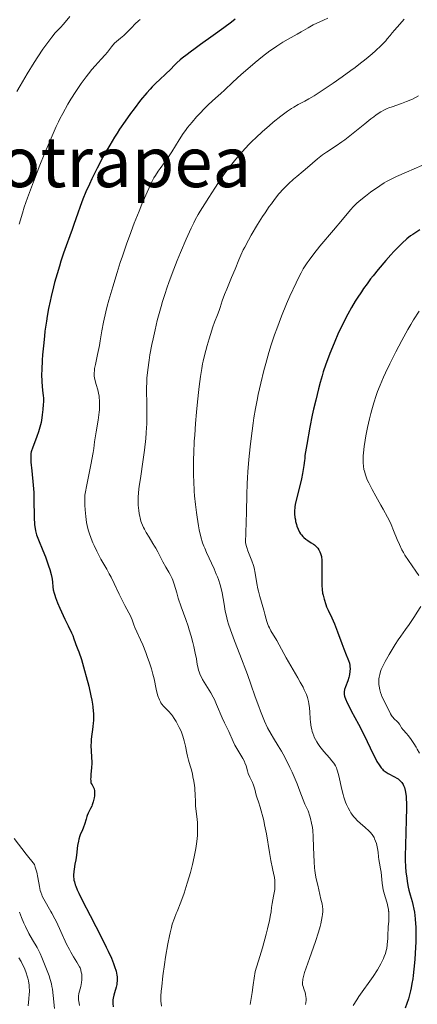
# Model space of a CAD drawing. Units: metres. Extents: x 661538 to 664994, y 4751152 to 4753546.
# Drawn here: x 663247 to 663337, y 4752002 to 4752227 of the extents above; entities that cross this region are included whole.
import ezdxf
from ezdxf.enums import TextEntityAlignment as Align

# ---------------------------------------------------------------- set-up
doc = ezdxf.new("R2010")
doc.units = ezdxf.units.M
doc.header["$MEASUREMENT"] = 0
for name, color, linetype, lineweight in [('Curva de nivel directora', 30, 'Continuous', 30), ('Curva de nivel intermedia', 30, 'Continuous', 0), ('Texto de Área (paraje) menor', 7, 'Continuous', 0)]:
    doc.layers.add(name, color=color, linetype=linetype, lineweight=lineweight)
doc.styles.add('Style-Arial', font='arial.ttf')

msp = doc.modelspace()

# ---------------------------------------------------------------- linework, layer by layer
at = {"layer": 'Curva de nivel directora', "color": 30, "linetype": 'Continuous', "lineweight": 30, "flags": 128}
for points, elevation in [([(663295.92, 4752226.8), (663295.06, 4752226.12), (663293.36, 4752224.82), (663290.93, 4752223.04), (663288.05, 4752221), (663286.82, 4752220.12), (663285.63, 4752219.26), (663284.96, 4752218.75), (663283.84, 4752217.87), (663283.39, 4752217.48), (663282.64, 4752216.82), (663282.05, 4752216.26), (663281.14, 4752215.32), (663280.1, 4752214.31), (663278.65, 4752212.96), (663277.93, 4752212.28), (663277, 4752211.35), (663276.51, 4752210.84), (663275.74, 4752209.96), (663274.36, 4752208.29), (663272.88, 4752206.34), (663272.06, 4752205.24), (663270.81, 4752203.49), (663269.57, 4752201.67), (663268.97, 4752200.76), (663268.39, 4752199.85), (663267.31, 4752198.07), (663266.29, 4752196.3), (663265.65, 4752195.13), (663264.42, 4752192.77), (663263.24, 4752190.37), (663262.68, 4752189.18), (663261.89, 4752187.41), (663261.17, 4752185.7), (663260.84, 4752184.88), (663260.54, 4752184.08), (663260, 4752182.57), (663259.12, 4752179.92), (663258.75, 4752178.82), (663258.22, 4752177.38), (663257.37, 4752175.1), (663256.79, 4752173.45), (663256.16, 4752171.56), (663255.82, 4752170.47)], 1075), ([(663338.03, 4752178.75), (663337.36, 4752178.29), (663336.46, 4752177.7), (663335.96, 4752177.34), (663335.09, 4752176.67), (663334.04, 4752175.72), (663333.41, 4752175.11), (663332.13, 4752173.79), (663331.42, 4752173.02), (663330.31, 4752171.77), (663328.57, 4752169.72), (663327.41, 4752168.27), (663326.84, 4752167.54), (663326.01, 4752166.45), (663325.23, 4752165.35), (663324.72, 4752164.63), (663323.77, 4752163.18), (663323.31, 4752162.46), (663322.44, 4752161), (663321.61, 4752159.52), (663321.09, 4752158.52), (663320.08, 4752156.48), (663319.53, 4752155.3), (663318.49, 4752152.91), (663317.54, 4752150.55), (663316.97, 4752149.05), (663316.63, 4752148.1), (663316.03, 4752146.35), (663315.75, 4752145.46), (663315.3, 4752143.89), (663314.94, 4752142.49), (663314.32, 4752139.86), (663313.82, 4752137.82), (663313.51, 4752136.46), (663312.95, 4752133.71), (663312.25, 4752129.8), (663311.83, 4752127.29), (663311.79, 4752126.6), (663311.75, 4752126.1), (663311.6, 4752124.98), (663311.3, 4752123.18), (663311.06, 4752121.96), (663310.56, 4752119.73), (663309.72, 4752116.43), (663309.57, 4752115.62), (663309.52, 4752115.22), (663309.49, 4752114.8), (663309.5, 4752113.96), (663309.57, 4752113.11), (663309.66, 4752112.55), (663309.73, 4752112.19), (663309.91, 4752111.49), (663310.03, 4752111.12), (663310.31, 4752110.42), (663310.63, 4752109.8), (663310.87, 4752109.43), (663311.03, 4752109.2), (663311.39, 4752108.78), (663311.6, 4752108.58), (663312.03, 4752108.21), (663312.47, 4752107.9), (663313.3, 4752107.36), (663313.79, 4752107.02), (663314.01, 4752106.85), (663314.32, 4752106.57), (663314.76, 4752106.1), (663315, 4752105.78), (663315.12, 4752105.6), (663315.28, 4752105.29), (663315.42, 4752104.92), (663315.48, 4752104.71), (663315.59, 4752104.24)], 1100), ([(663255.82, 4752170.47), (663255.28, 4752168.68), (663254.73, 4752166.73), (663254.46, 4752165.7), (663253.94, 4752163.56), (663253.7, 4752162.45), (663253.35, 4752160.76), (663253.05, 4752159.04), (663252.86, 4752157.88), (663252.54, 4752155.59), (663252.4, 4752154.46), (663252.16, 4752152.28), (663251.99, 4752150.23), (663251.9, 4752148.98), (663251.79, 4752146.78), (663251.77, 4752145.77), (663251.79, 4752144.16), (663251.87, 4752142.99), (663252.08, 4752141.37), (663252.12, 4752141.01), (663252.16, 4752140.26), (663252.17, 4752139.48), (663252.15, 4752138.93), (663252.07, 4752137.77), (663251.92, 4752136.51), (663251.82, 4752135.84), (663251.63, 4752134.81), (663251.38, 4752133.75), (663251.24, 4752133.21), (663251.07, 4752132.67), (663250.71, 4752131.61), (663249.66, 4752128.9), (663249.47, 4752128.33), (663249.4, 4752128.08), (663249.32, 4752127.7), (663249.27, 4752127.07), (663249.27, 4752126.69), (663249.33, 4752125.75), (663249.53, 4752123.76), (663249.84, 4752120.49), (663249.96, 4752118.82), (663249.99, 4752118.02), (663250.03, 4752116.52), (663250.04, 4752113.91), (663250.06, 4752112.82), (663250.11, 4752111.85), (663250.15, 4752111.42), (663250.26, 4752110.61), (663250.36, 4752110.11), (663250.44, 4752109.78), (663250.63, 4752109.14), (663251.03, 4752108.05), (663252.07, 4752105.58), (663252.64, 4752104.11), (663253.34, 4752102.12), (663253.63, 4752101.22), (663253.95, 4752100.09), (663254.1, 4752099.45), (663254.17, 4752099.07), (663254.26, 4752098.35), (663254.34, 4752097.28), (663254.44, 4752096.63), (663254.63, 4752095.84), (663254.77, 4752095.37), (663254.95, 4752094.85), (663255.4, 4752093.69), (663255.93, 4752092.42), (663256.31, 4752091.57), (663257.06, 4752089.95), (663257.8, 4752088.42), (663258.58, 4752086.84), (663258.86, 4752086.22), (663259.15, 4752085.43), (663259.42, 4752084.57), (663259.55, 4752084.17), (663259.72, 4752083.76), (663260.03, 4752083.02), (663260.23, 4752082.49), (663260.84, 4752080.69), (663261.57, 4752078.25), (663261.97, 4752076.83), (663262.54, 4752074.61), (663263.03, 4752072.45), (663263.23, 4752071.45), (663263.38, 4752070.53), (663263.45, 4752069.96), (663263.55, 4752068.92), (663263.58, 4752068.44), (663263.6, 4752067.56), (663263.58, 4752066.77), (663263.55, 4752066.27), (663263.46, 4752065.35), (663263.1, 4752062.58), (663263.04, 4752061.72), (663263.02, 4752061.3), (663263.02, 4752060.87), (663263.06, 4752060.03), (663263.18, 4752058.32), (663263.2, 4752057.44), (663263.2, 4752057), (663263.15, 4752056.11)], 1075), ([(663315.59, 4752104.24), (663315.63, 4752103.97), (663315.68, 4752103.51), (663315.71, 4752103), (663315.73, 4752101.85), (663315.68, 4752099.34), (663315.69, 4752098.17), (663315.71, 4752097.64), (663315.78, 4752096.69), (663315.89, 4752095.88), (663315.99, 4752095.39), (663316.21, 4752094.51), (663316.58, 4752093.31), (663316.78, 4752092.75), (663317.13, 4752091.96), (663317.99, 4752090.23), (663318.57, 4752088.9), (663319.26, 4752087.07), (663320.24, 4752084.38), (663320.69, 4752083.18), (663321.26, 4752081.8), (663321.65, 4752080.87), (663321.81, 4752080.47), (663321.99, 4752079.89), (663322.09, 4752079.35), (663322.12, 4752079.08), (663322.15, 4752078.65), (663322.12, 4752078), (663322.03, 4752077.31), (663321.95, 4752076.96), (663321.85, 4752076.61), (663321.61, 4752075.89), (663321.1, 4752074.5), (663320.91, 4752073.88), (663320.8, 4752073.37), (663320.78, 4752073.13), (663320.8, 4752072.75), (663320.88, 4752072.33), (663320.94, 4752072.11), (663321.07, 4752071.73), (663321.48, 4752070.82), (663321.75, 4752070.28), (663322.42, 4752069.01), (663324.06, 4752066.01), (663324.91, 4752064.39), (663326.08, 4752061.99), (663327.42, 4752059.13), (663327.99, 4752057.97), (663328.26, 4752057.48), (663328.76, 4752056.67), (663329.22, 4752056.05), (663329.52, 4752055.71), (663329.72, 4752055.52), (663330.13, 4752055.19), (663330.37, 4752055.03), (663330.86, 4752054.73), (663332.29, 4752054), (663332.84, 4752053.68), (663333.09, 4752053.51), (663333.45, 4752053.21), (663333.79, 4752052.86), (663333.95, 4752052.66), (663334.24, 4752052.25), (663334.37, 4752051.99), (663334.56, 4752051.51), (663334.72, 4752050.86), (663334.79, 4752050.47), (663334.91, 4752049.51), (663334.95, 4752048.94), (663334.99, 4752047.95), (663335, 4752046.8), (663334.97, 4752044.12), (663334.8, 4752038.37), (663334.74, 4752035.92), (663334.74, 4752034.93), (663334.78, 4752033.4), (663334.86, 4752032.33), (663334.93, 4752031.79), (663335.07, 4752030.96), (663335.2, 4752030.07), (663335.4, 4752028.81), (663335.54, 4752028.14), (663335.83, 4752027.05), (663336.29, 4752025.54), (663336.49, 4752024.82), (663336.72, 4752023.78), (663336.83, 4752023.09), (663336.99, 4752021.61), (663337.08, 4752020.45), (663337.11, 4752019.77), (663337.14, 4752018.58), (663337.12, 4752016.32), (663337.01, 4752013.73), (663336.92, 4752012.3), (663336.72, 4752010.09), (663336.55, 4752008.61), (663336.44, 4752007.89), (663336.27, 4752006.84), (663336.08, 4752005.83), (663335.93, 4752005.18), (663335.62, 4752003.95)], 1100), ([(663263.15, 4752056.11), (663263, 4752054.47), (663262.96, 4752053.8), (663262.95, 4752053.52), (663262.97, 4752053.05), (663263.03, 4752052.68), (663263.1, 4752052.47), (663263.27, 4752052.11), (663263.59, 4752051.56), (663263.74, 4752051.22), (663263.84, 4752050.8), (663263.86, 4752050.54), (663263.87, 4752050.26), (663263.82, 4752049.62), (663263.75, 4752049.17), (663263.62, 4752048.54), (663263.54, 4752048.23), (663263.32, 4752047.58), (663263.2, 4752047.27), (663262.95, 4752046.72), (663262.42, 4752045.7), (663262.19, 4752045.17), (663262.09, 4752044.89), (663261.9, 4752044.29), (663261.56, 4752043.06), (663261.36, 4752042.48), (663261, 4752041.68), (663260.66, 4752040.93), (663260.49, 4752040.49), (663260.26, 4752039.72), (663260.16, 4752039.28), (663259.99, 4752038.28), (663259.69, 4752036.08), (663259.54, 4752035.03), (663259.37, 4752034.07), (663259.16, 4752032.91), (663259.09, 4752032.37), (663259.04, 4752031.57), (663259.05, 4752031.17), (663259.1, 4752030.68), (663259.14, 4752030.43), (663259.24, 4752030.03), (663259.44, 4752029.36), (663259.57, 4752028.99), (663259.91, 4752028.16), (663260.23, 4752027.44), (663261.08, 4752025.7), (663262.81, 4752022.31), (663265.4, 4752017.33), (663266.52, 4752015.12), (663266.97, 4752014.17), (663267.69, 4752012.6), (663268.19, 4752011.37), (663268.43, 4752010.71), (663268.74, 4752009.62), (663268.94, 4752008.73), (663269, 4752008.33), (663269.03, 4752007.74), (663269.02, 4752007.46), (663268.96, 4752006.87), (663268.9, 4752006.57), (663268.75, 4752005.95), (663268.39, 4752004.73), (663268.23, 4752004.18), (663268.08, 4752003.47), (663268.02, 4752003.06), (663268.01, 4752002.8), (663268.01, 4752002.28), (663268.07, 4752001.48)], 1075), ([(663335.62, 4752003.95), (663335.46, 4752003.36), (663335.11, 4752002.25), (663334.74, 4752001.21)], 1100)]:
    msp.add_lwpolyline(points, dxfattribs=dict(at, elevation=elevation))
at = {"layer": 'Curva de nivel intermedia', "color": 30, "linetype": 'Continuous', "lineweight": 0, "flags": 128}
for points, elevation in [([(663258.18, 4752227.4), (663257.14, 4752226.13), (663256.65, 4752225.54), (663256.13, 4752224.98), (663255.33, 4752224.15), (663254.87, 4752223.64), (663254.08, 4752222.69), (663253.64, 4752222.11), (663253.15, 4752221.46), (663252.08, 4752219.93), (663250.91, 4752218.17), (663250.1, 4752216.91), (663248.46, 4752214.29), (663246.86, 4752211.62), (663246.09, 4752210.29)], 1065), ([(663274.26, 4752226.71), (663273.88, 4752226.4), (663273.14, 4752225.72), (663272.25, 4752224.83), (663271.06, 4752223.63), (663270.5, 4752223.1), (663269.75, 4752222.45), (663268.85, 4752221.7), (663268.42, 4752221.28), (663267.75, 4752220.51), (663266.79, 4752219.29), (663266.26, 4752218.64), (663265.36, 4752217.66), (663264, 4752216.18), (663263.25, 4752215.31), (663262.45, 4752214.33), (663261.91, 4752213.62), (663260.8, 4752212.11), (663259.58, 4752210.32), (663258.46, 4752208.52), (663257.77, 4752207.37), (663256.59, 4752205.26), (663255.93, 4752204.03), (663255.62, 4752203.4), (663255.1, 4752202.32), (663254.14, 4752200.15), (663252.37, 4752195.93), (663251.36, 4752193.45), (663249.88, 4752189.65), (663248.57, 4752186.06), (663247.82, 4752183.87), (663247.37, 4752182.51), (663246.63, 4752180.06)], 1070), ([(663317.05, 4752227.01), (663316.05, 4752226.55), (663314.53, 4752225.86), (663313.75, 4752225.47), (663312.59, 4752224.83), (663310.98, 4752223.89), (663310.08, 4752223.38), (663308, 4752222.25), (663306.78, 4752221.53), (663305.41, 4752220.65), (663304.66, 4752220.13), (663303.87, 4752219.55), (663302.2, 4752218.27), (663300.48, 4752216.88), (663299.36, 4752215.94), (663297.3, 4752214.15), (663295.41, 4752212.44), (663293.47, 4752210.6), (663292.64, 4752209.82), (663291.46, 4752208.76), (663289.87, 4752207.34), (663289.01, 4752206.52), (663287.76, 4752205.23), (663287.1, 4752204.5), (663286.09, 4752203.32), (663285.08, 4752202.05), (663284.58, 4752201.37), (663284.1, 4752200.68), (663283.16, 4752199.26), (663281.47, 4752196.56), (663280.74, 4752195.41), (663280.41, 4752194.92), (663279.81, 4752194.07), (663278.79, 4752192.73), (663278.33, 4752192.1), (663277.72, 4752191.16), (663277.4, 4752190.59), (663276.85, 4752189.54), (663276.2, 4752188.17), (663275.83, 4752187.34), (663274.66, 4752184.6), (663273.99, 4752182.97), (663272.92, 4752180.25), (663271.8, 4752177.26), (663271.22, 4752175.68), (663270.21, 4752172.76), (663269.71, 4752171.27), (663268.98, 4752169.04), (663267.98, 4752165.77), (663267.11, 4752162.71), (663266.74, 4752161.31), (663266.42, 4752160.01), (663265.92, 4752157.68), (663265.54, 4752155.67), (663265.16, 4752153.39), (663264.98, 4752152.37)], 1080), ([(663334.46, 4752226.79), (663333.49, 4752225.64), (663332.28, 4752224.27), (663331.75, 4752223.66), (663331.27, 4752223.07), (663330.64, 4752222.29), (663330.28, 4752221.87), (663329.63, 4752221.18), (663329.24, 4752220.78), (663327.95, 4752219.58), (663327.16, 4752218.89), (663325.78, 4752217.74), (663324.17, 4752216.47), (663323.28, 4752215.8), (663322.33, 4752215.09), (663320.32, 4752213.63), (663318.28, 4752212.2), (663315.74, 4752210.49), (663314.65, 4752209.78), (663313.93, 4752209.33), (663312.74, 4752208.62), (663311.79, 4752208.1), (663310.77, 4752207.56), (663310.29, 4752207.3), (663309.31, 4752206.73), (663308.77, 4752206.4), (663307.89, 4752205.8), (663306.32, 4752204.64), (663304.6, 4752203.28), (663303.66, 4752202.49), (663302.16, 4752201.17), (663300.61, 4752199.73), (663299.84, 4752198.96), (663299.06, 4752198.17), (663297.55, 4752196.52), (663296.1, 4752194.85), (663295.2, 4752193.75), (663294.62, 4752193.03), (663293.57, 4752191.64), (663293.04, 4752190.9), (663292.1, 4752189.52), (663291.28, 4752188.26), (663289.93, 4752186.08), (663289.04, 4752184.69), (663287.96, 4752183.03), (663287.46, 4752182.21), (663286.82, 4752181.04), (663286.48, 4752180.36), (663285.9, 4752179.13)], 1085), ([(663337.76, 4752209.28), (663337.05, 4752208.9), (663336.36, 4752208.56), (663335.05, 4752207.99), (663333.84, 4752207.54), (663331.74, 4752206.83), (663330.95, 4752206.54), (663330.57, 4752206.38), (663330.01, 4752206.12), (663329.13, 4752205.63), (663328.12, 4752204.95), (663327.55, 4752204.53), (663326.91, 4752204.05), (663325.51, 4752202.93), (663322.44, 4752200.45), (663320.94, 4752199.29), (663320.24, 4752198.78), (663318.94, 4752197.88), (663316.74, 4752196.44), (663315.84, 4752195.82), (663315.44, 4752195.53), (663314.7, 4752194.93), (663312.43, 4752192.95), (663311.46, 4752192.14), (663310.01, 4752190.93), (663309.25, 4752190.27), (663308.1, 4752189.22), (663307.54, 4752188.68), (663306.99, 4752188.11), (663305.92, 4752186.92), (663304.88, 4752185.62), (663304.18, 4752184.68), (663303.71, 4752184.03), (663302.75, 4752182.61), (663302.19, 4752181.75), (663301.05, 4752179.95), (663299.6, 4752177.53), (663298.94, 4752176.38), (663298.1, 4752174.82), (663297.75, 4752174.14), (663297.19, 4752172.94), (663296.74, 4752171.88), (663295.9, 4752169.75), (663295.12, 4752167.85), (663294.01, 4752165.19), (663293.53, 4752163.99)], 1090), ([(663338.49, 4752193.38), (663335.04, 4752191.91), (663332.74, 4752190.9), (663331.18, 4752190.17), (663330.42, 4752189.76), (663329.94, 4752189.47), (663328.91, 4752188.78), (663326.81, 4752187.29), (663325.66, 4752186.44), (663324.6, 4752185.59), (663324.12, 4752185.19), (663323.7, 4752184.81)], 1095), ([(663323.7, 4752184.81), (663322.96, 4752184.07), (663322.25, 4752183.28), (663320.44, 4752181.1), (663318.38, 4752178.66), (663315.27, 4752174.98), (663313.89, 4752173.29), (663312.79, 4752171.85), (663312.32, 4752171.19), (663311.75, 4752170.31), (663311.48, 4752169.86), (663310.95, 4752168.91), (663310.59, 4752168.22), (663309.81, 4752166.62), (663308.42, 4752163.57), (663307.66, 4752161.82), (663306.51, 4752159.04), (663305.4, 4752156.18), (663304.9, 4752154.76), (663304.42, 4752153.38), (663304.13, 4752152.48), (663303.6, 4752150.73), (663302.89, 4752148.24), (663302.49, 4752146.67), (663301.79, 4752143.77), (663301.2, 4752141.17), (663300.93, 4752139.91), (663300.55, 4752137.96), (663300.19, 4752135.83), (663300.02, 4752134.66), (663299.55, 4752131.14), (663299.33, 4752129.25), (663299.03, 4752126.35), (663298.81, 4752123.52), (663298.72, 4752122.17), (663298.66, 4752120.88), (663298.59, 4752118.32), (663298.51, 4752114.4), (663298.44, 4752111.98), (663298.25, 4752107.45), (663298.44, 4752106.75), (663298.57, 4752106.31), (663298.85, 4752105.48), (663299.71, 4752103.24), (663300.08, 4752102.16), (663300.23, 4752101.6), (663300.48, 4752100.45), (663300.88, 4752098.08), (663301.1, 4752096.88), (663301.23, 4752096.29), (663301.53, 4752095.13), (663302.45, 4752091.96), (663302.7, 4752091.05), (663303, 4752089.94), (663303.16, 4752089.42), (663303.41, 4752088.68), (663303.56, 4752088.31), (663303.73, 4752087.95), (663304.1, 4752087.24), (663305.41, 4752085.04), (663307.54, 4752081.11), (663310.25, 4752076.54), (663310.79, 4752075.58), (663311.42, 4752074.39), (663311.69, 4752073.84), (663312.19, 4752072.73), (663312.43, 4752072.09), (663312.53, 4752071.78), (663312.68, 4752071.17), (663312.76, 4752070.72), (663312.88, 4752069.67), (663312.95, 4752068.7), (663313.06, 4752067.22), (663313.13, 4752066.45), (663313.29, 4752065.32), (663313.4, 4752064.78), (663313.52, 4752064.28), (663313.62, 4752063.95), (663313.84, 4752063.33), (663313.96, 4752063.04), (663314.23, 4752062.47), (663314.53, 4752061.93), (663314.76, 4752061.57), (663315.25, 4752060.88), (663315.55, 4752060.49), (663316.19, 4752059.72), (663317.47, 4752058.27), (663318.02, 4752057.63), (663318.42, 4752057.11), (663318.59, 4752056.86), (663318.83, 4752056.45), (663319.04, 4752055.99), (663319.14, 4752055.73), (663319.28, 4752055.29), (663319.58, 4752054.19), (663320.28, 4752051.1), (663320.58, 4752049.94), (663320.75, 4752049.36), (663321.13, 4752048.22), (663321.34, 4752047.67), (663321.69, 4752046.9)], 1095), ([(663285.9, 4752179.13), (663284.78, 4752176.62), (663283.45, 4752173.54), (663282.71, 4752171.74), (663281.56, 4752168.8), (663280.8, 4752166.72), (663280.42, 4752165.65), (663279.88, 4752164.02), (663279.37, 4752162.38), (663279.05, 4752161.28), (663278.44, 4752159.1), (663278.16, 4752158.02), (663277.64, 4752155.91), (663277.19, 4752153.88), (663276.92, 4752152.59), (663276.48, 4752150.21), (663276.28, 4752149), (663275.98, 4752146.83), (663275.8, 4752144.91), (663275.74, 4752143.73), (663275.71, 4752142.96), (663275.71, 4752141.44), (663275.75, 4752139.7), (663275.8, 4752137.2), (663275.8, 4752135.84), (663275.77, 4752134.39), (663275.73, 4752133.62), (663275.65, 4752132.42), (663275.54, 4752131.15), (663275.23, 4752128.48), (663274.87, 4752125.79), (663274.38, 4752122.51), (663274.18, 4752121.13), (663274.06, 4752120.24), (663273.89, 4752118.81), (663273.81, 4752117.71), (663273.79, 4752117.09), (663273.82, 4752115.95), (663273.92, 4752114.72), (663274.01, 4752114.05), (663274.14, 4752113.36), (663274.22, 4752113.01), (663274.42, 4752112.29), (663274.55, 4752111.92), (663274.76, 4752111.37), (663275.02, 4752110.81), (663275.21, 4752110.44), (663275.62, 4752109.7), (663276.29, 4752108.6), (663277.17, 4752107.22), (663277.56, 4752106.58), (663277.82, 4752106.13), (663278.27, 4752105.29), (663279.03, 4752103.73), (663279.43, 4752102.97), (663280.14, 4752101.78), (663280.8, 4752100.67), (663281.11, 4752100.11), (663281.54, 4752099.24), (663281.72, 4752098.8), (663282.03, 4752097.9), (663282.61, 4752095.9), (663282.96, 4752094.74), (663283.64, 4752092.77), (663284.68, 4752089.83), (663285.19, 4752088.3), (663285.43, 4752087.53), (663285.87, 4752086.02), (663286.26, 4752084.58), (663286.48, 4752083.7), (663286.82, 4752082.15), (663287.07, 4752080.86), (663287.28, 4752079.6), (663287.39, 4752079.06), (663287.59, 4752078.29), (663287.72, 4752077.89), (663287.97, 4752077.25), (663288.3, 4752076.55), (663288.5, 4752076.18), (663289.23, 4752074.98), (663290.36, 4752073.14), (663290.92, 4752072.12), (663291.19, 4752071.59), (663291.7, 4752070.49), (663292.99, 4752067.42), (663293.53, 4752066.25), (663294.18, 4752064.93), (663294.49, 4752064.27), (663295.47, 4752062.02), (663295.85, 4752061.22), (663296.06, 4752060.82), (663296.75, 4752059.65), (663297.66, 4752058.15), (663298.02, 4752057.46), (663298.17, 4752057.13), (663298.4, 4752056.49), (663298.75, 4752055.3), (663298.93, 4752054.73), (663299.3, 4752053.86), (663299.85, 4752052.69), (663300.09, 4752052.08)], 1085), ([(663293.53, 4752163.99), (663292.99, 4752162.52), (663292.49, 4752160.99), (663292.26, 4752160.32), (663291.88, 4752159.31), (663291.25, 4752157.66), (663290.87, 4752156.59), (663290.3, 4752154.84), (663290, 4752153.87), (663289.56, 4752152.34), (663288.94, 4752150.07), (663288.63, 4752148.79), (663288.49, 4752148.14), (663288.29, 4752147.11), (663288, 4752145.3), (663287.71, 4752143.03), (663287.55, 4752141.65), (663287.25, 4752138.77), (663287.1, 4752137.16), (663286.88, 4752134.59), (663286.69, 4752131.9), (663286.61, 4752130.53), (663286.48, 4752127.81), (663286.44, 4752126.47), (663286.42, 4752124.5), (663286.43, 4752122.63), (663286.47, 4752121.43), (663286.58, 4752119.16), (663286.66, 4752118.09), (663286.85, 4752116.08), (663287.07, 4752114.26), (663287.23, 4752113.16), (663287.56, 4752111.21), (663287.75, 4752110.27), (663288.12, 4752108.68), (663288.51, 4752107.37), (663288.79, 4752106.59), (663288.98, 4752106.09), (663289.41, 4752105.1), (663291.1, 4752101.43), (663291.63, 4752100.17), (663291.88, 4752099.55), (663292.1, 4752098.94), (663292.48, 4752097.76), (663292.79, 4752096.65), (663292.96, 4752095.95), (663293.22, 4752094.66), (663293.42, 4752093.38), (663293.67, 4752091.76), (663293.85, 4752090.89), (663294.2, 4752089.56), (663294.43, 4752088.8), (663294.87, 4752087.48), (663295.76, 4752085), (663296.96, 4752081.89), (663298.72, 4752077.31), (663299.52, 4752075.13), (663300.52, 4752072.24), (663301.3, 4752069.99), (663301.68, 4752068.94), (663302.29, 4752067.41), (663302.62, 4752066.66), (663303.34, 4752065.17), (663304.11, 4752063.73), (663304.65, 4752062.79), (663305.74, 4752061), (663306.49, 4752059.82), (663306.9, 4752059.14), (663307.59, 4752057.85), (663308.43, 4752056.12), (663308.91, 4752055.04), (663310.05, 4752052.34), (663310.71, 4752050.69), (663311.84, 4752047.76), (663312.3, 4752046.78), (663312.55, 4752046.17), (663312.97, 4752045.02), (663313.13, 4752044.47), (663313.38, 4752043.42), (663313.55, 4752042.41), (663313.62, 4752041.74), (663313.72, 4752040.36), (663313.81, 4752037.87), (663313.92, 4752034.61), (663314.02, 4752033.22), (663314.08, 4752032.61), (663314.24, 4752031.57), (663314.43, 4752030.71), (663314.8, 4752029.27), (663315.5, 4752026.03), (663315.75, 4752025), (663315.85, 4752024.41), (663315.9, 4752023.75), (663315.91, 4752023.38), (663315.9, 4752023.28), (663315.86, 4752022.55), (663315.8, 4752022.08), (663315.66, 4752021.3), (663315.46, 4752020.44), (663315.3, 4752019.82), (663314.91, 4752018.5), (663314.22, 4752016.42)], 1090), ([(663337.88, 4752160.16), (663336.65, 4752158.24), (663336, 4752157.16), (663335.33, 4752156), (663333.95, 4752153.51), (663332.58, 4752150.93), (663331.72, 4752149.23), (663331.18, 4752148.14), (663330.21, 4752146.12), (663329.75, 4752145.11), (663328.98, 4752143.34), (663328.39, 4752141.84), (663328.07, 4752140.94), (663327.54, 4752139.29), (663327.08, 4752137.68), (663326.86, 4752136.87), (663326.55, 4752135.62), (663326.11, 4752133.63), (663325.73, 4752131.72), (663325.56, 4752130.74), (663325.34, 4752129.28), (663325.18, 4752127.88), (663325.13, 4752127.22), (663325.1, 4752126.12), (663325.11, 4752125.59), (663325.18, 4752124.82), (663325.32, 4752124.04), (663325.41, 4752123.65), (663325.66, 4752122.83), (663325.81, 4752122.41), (663326.08, 4752121.74), (663326.41, 4752121.03), (663327.17, 4752119.53), (663328.03, 4752117.97), (663329.18, 4752115.96), (663329.71, 4752115.04)], 1105), ([(663264.98, 4752152.37), (663264.55, 4752150.3), (663264.04, 4752148.02), (663263.87, 4752147.1), (663263.81, 4752146.7), (663263.76, 4752145.98), (663263.78, 4752145.37), (663263.83, 4752144.99), (663263.99, 4752144.28), (663264.23, 4752143.47), (663264.59, 4752142.23), (663264.76, 4752141.51), (663264.87, 4752140.79), (663264.91, 4752140.4), (663264.96, 4752139.79), (663264.99, 4752138.79), (663264.95, 4752137.7), (663264.91, 4752137.13), (663264.84, 4752136.54), (663264.66, 4752135.29), (663264.22, 4752132.65), (663264, 4752131.29), (663263.87, 4752130.35), (663263.66, 4752128.87), (663263.51, 4752127.94), (663263.02, 4752125.12), (663262.19, 4752120.95), (663261.62, 4752118.21), (663261.61, 4752116.67), (663261.63, 4752115.94), (663261.68, 4752114.88), (663261.82, 4752113.38), (663262.03, 4752111.97), (663262.17, 4752111.28), (663262.41, 4752110.28), (663262.6, 4752109.63), (663263.05, 4752108.34), (663263.44, 4752107.37), (663263.72, 4752106.73), (663264.33, 4752105.47), (663265.31, 4752103.63), (663266.61, 4752101.33), (663267.2, 4752100.26), (663267.6, 4752099.5), (663268.31, 4752098.1), (663269.46, 4752095.64), (663269.97, 4752094.56), (663270.75, 4752093.07), (663271.69, 4752091.37), (663272.05, 4752090.66), (663272.2, 4752090.33), (663272.45, 4752089.74), (663272.84, 4752088.63), (663273.07, 4752088.04), (663273.53, 4752087.01), (663274.36, 4752085.22), (663274.84, 4752084.1), (663275.53, 4752082.33), (663275.88, 4752081.38), (663276.38, 4752079.95), (663276.82, 4752078.59), (663277, 4752077.96), (663277.16, 4752077.37), (663277.42, 4752076.32), (663277.89, 4752073.94), (663278.13, 4752072.99), (663278.3, 4752072.43), (663278.64, 4752071.51), (663278.86, 4752071.04), (663278.97, 4752070.84), (663279.17, 4752070.55), (663279.56, 4752070.1), (663280.72, 4752068.93), (663281.39, 4752068.15), (663281.61, 4752067.86), (663282.04, 4752067.24), (663282.44, 4752066.59), (663282.7, 4752066.14), (663283.17, 4752065.24), (663283.58, 4752064.35), (663283.76, 4752063.91), (663284, 4752063.23), (663284.32, 4752062.14), (663284.59, 4752060.96), (663284.9, 4752059.39), (663285.06, 4752058.67), (663285.31, 4752057.74), (663285.67, 4752056.51), (663285.88, 4752055.79), (663286.16, 4752054.63), (663286.3, 4752053.99), (663286.5, 4752052.98), (663286.66, 4752051.96), (663286.72, 4752051.46), (663286.76, 4752050.96), (663286.82, 4752050), (663286.86, 4752048.19), (663286.9, 4752047.32), (663287.03, 4752046.04), (663287.24, 4752044.34), (663287.32, 4752043.48)], 1080), ([(663329.71, 4752115.04), (663330.68, 4752113.23), (663331.2, 4752112.18), (663331.5, 4752111.51), (663332.06, 4752110.19), (663332.9, 4752108.07), (663333.39, 4752106.94), (663333.97, 4752105.76), (663334.3, 4752105.15), (663334.67, 4752104.53), (663335.47, 4752103.29), (663337.12, 4752100.91), (663337.83, 4752099.88)], 1105), ([(663338.26, 4752092.81), (663337.47, 4752091.51), (663336.86, 4752090.56), (663335.62, 4752088.72), (663334.78, 4752087.57), (663333.7, 4752086.07), (663333.1, 4752085.18), (663332.43, 4752084.15), (663331.05, 4752081.87), (663330.16, 4752080.29), (663329.54, 4752079.06), (663329.26, 4752078.41), (663329.12, 4752078.02), (663328.91, 4752077.33), (663328.77, 4752076.67), (663328.73, 4752076.35), (663328.69, 4752075.84), (663328.7, 4752075.32), (663328.72, 4752075.04), (663328.77, 4752074.65), (663328.92, 4752073.84), (663329.09, 4752073.22), (663329.3, 4752072.6), (663329.42, 4752072.29), (663329.83, 4752071.42), (663330.4, 4752070.32), (663330.67, 4752069.8), (663331.36, 4752068.35), (663331.61, 4752067.93), (663331.75, 4752067.73), (663331.9, 4752067.54), (663332.22, 4752067.2), (663332.86, 4752066.6), (663333.12, 4752066.34), (663333.41, 4752065.96), (663333.71, 4752065.44), (663333.9, 4752065.15), (663334.29, 4752064.67), (663334.99, 4752063.88), (663335.38, 4752063.41), (663335.95, 4752062.69), (663336.24, 4752062.27), (663336.71, 4752061.56), (663337.21, 4752060.73), (663337.47, 4752060.27), (663337.95, 4752059.36)], 1105), ([(663300.09, 4752052.08), (663300.39, 4752051.14), (663300.74, 4752049.79), (663300.96, 4752049.06), (663301.22, 4752048.27), (663301.65, 4752047.01), (663301.88, 4752046.23), (663302.26, 4752044.82), (663302.45, 4752043.98), (663302.65, 4752043.04), (663303.04, 4752040.96), (663303.78, 4752036.68), (663304.09, 4752034.9), (663304.45, 4752033.06), (663304.77, 4752031.64), (663304.88, 4752031.07), (663304.97, 4752030.24), (663304.99, 4752029.78), (663304.99, 4752029.05), (663304.94, 4752028.3), (663304.9, 4752027.91), (663304.69, 4752026.74), (663304.36, 4752025.05), (663304.22, 4752024.12), (663304.13, 4752023.28), (663304.12, 4752023.15), (663304.02, 4752022.51), (663303.78, 4752021.19), (663303.34, 4752019.29), (663303.02, 4752018.07), (663302.15, 4752014.95), (663301.58, 4752013.01), (663300.52, 4752009.57), (663300.07, 4752006.49), (663299.8, 4752004.77), (663299.33, 4752002.05)], 1085), ([(663321.69, 4752046.9), (663322.07, 4752046.18), (663322.35, 4752045.75), (663322.54, 4752045.47), (663322.94, 4752044.95), (663323.24, 4752044.59), (663323.86, 4752043.94), (663324.46, 4752043.37), (663325.56, 4752042.42), (663326.4, 4752041.65), (663326.74, 4752041.31), (663327.15, 4752040.83), (663327.32, 4752040.59), (663327.61, 4752040.11), (663327.74, 4752039.85), (663327.97, 4752039.32), (663328.17, 4752038.76), (663328.27, 4752038.38), (663328.43, 4752037.62), (663328.54, 4752036.8), (663328.64, 4752035.7), (663328.7, 4752035.14), (663328.86, 4752034.26), (663329.1, 4752032.96), (663329.21, 4752032.24), (663329.47, 4752029.7), (663329.62, 4752028.73), (663329.73, 4752028.22), (663329.85, 4752027.69), (663330.15, 4752026.61), (663330.57, 4752025.13), (663330.75, 4752024.4), (663330.89, 4752023.69), (663330.94, 4752023.35), (663330.95, 4752023.28), (663331, 4752022.84), (663331.01, 4752022.52), (663331.02, 4752021.88), (663330.96, 4752020.98), (663330.85, 4752019.84), (663330.8, 4752019.3), (663330.76, 4752018.1), (663330.74, 4752017.03), (663330.72, 4752016.48), (663330.64, 4752015.62), (663330.5, 4752014.8), (663330.4, 4752014.36), (663330.2, 4752013.68), (663329.94, 4752012.95), (663329.78, 4752012.56), (663329.4, 4752011.75), (663329.18, 4752011.32), (663328.8, 4752010.65), (663328.37, 4752009.94), (663327.39, 4752008.44), (663324.14, 4752003.83), (663323.66, 4752003.13), (663322.82, 4752001.84)], 1095), ([(663287.32, 4752043.48), (663287.36, 4752042.58), (663287.37, 4752042.13), (663287.35, 4752041.19), (663287.31, 4752040.55), (663287.18, 4752039.21), (663286.95, 4752037.62), (663286.74, 4752036.48), (663286.57, 4752035.68), (663286.18, 4752033.98), (663285.7, 4752032.12), (663285.43, 4752031.15), (663285, 4752029.67), (663284.53, 4752028.19), (663284.28, 4752027.46), (663283.5, 4752025.36), (663282.68, 4752023.28), (663282.5, 4752022.82), (663282.06, 4752021.7), (663281.59, 4752020.33), (663281.37, 4752019.62), (663281.07, 4752018.39), (663280.91, 4752017.66), (663280.58, 4752015.9), (663280.07, 4752012.83), (663279.81, 4752011.12), (663279.45, 4752008.54), (663279.17, 4752006.15), (663279.07, 4752005.11), (663278.99, 4752003.93), (663278.97, 4752003.42), (663278.98, 4752002.75), (663279.01, 4752002.36), (663279.11, 4752001.67)], 1080), ([(663245.54, 4752039.86), (663248.25, 4752036.36), (663250.13, 4752033.98), (663250.33, 4752033.39), (663250.65, 4752032.19), (663250.91, 4752031.01)], 1070), ([(663250.91, 4752031.01), (663251.26, 4752028.98), (663251.45, 4752028.03), (663251.57, 4752027.64), (663251.78, 4752027.06), (663251.92, 4752026.76), (663252.29, 4752026.06), (663253.87, 4752023.28), (663254.08, 4752022.9), (663254.78, 4752021.57), (663255.13, 4752020.86), (663256.15, 4752018.67), (663257.45, 4752015.81), (663258.1, 4752014.54), (663258.42, 4752013.96), (663259.05, 4752012.91), (663259.81, 4752011.7), (663260.14, 4752011.15), (663260.42, 4752010.62), (663260.53, 4752010.36), (663260.68, 4752009.97), (663260.75, 4752009.71), (663260.87, 4752009.2), (663260.91, 4752008.94), (663260.95, 4752008.45), (663260.95, 4752007.96), (663260.93, 4752007.65), (663260.86, 4752007.04), (663260.68, 4752006.1), (663260.27, 4752004.54), (663260.16, 4752003.96), (663260.15, 4752003.65), (663260.18, 4752003.07), (663260.31, 4752002.32), (663260.42, 4752001.84)], 1070), ([(663246.7, 4752023.1), (663247.17, 4752021.86), (663247.71, 4752020.61), (663248.09, 4752019.79), (663248.87, 4752018.26), (663249.72, 4752016.78), (663250.76, 4752015.03), (663251.23, 4752014.15), (663251.44, 4752013.7), (663251.84, 4752012.78), (663252.86, 4752010.09), (663253.47, 4752008.55), (663253.74, 4752007.71)], 1065), ([(663314.22, 4752016.42), (663312.85, 4752012.52), (663312.11, 4752010.37), (663311.78, 4752009.3), (663311.61, 4752008.73), (663311.4, 4752007.84), (663311.35, 4752007.57), (663311.29, 4752007.13), (663311.3, 4752006.76), (663311.32, 4752006.55), (663311.43, 4752006.12), (663311.61, 4752005.59), (663311.88, 4752004.79), (663311.99, 4752004.37), (663312.08, 4752003.79), (663312.1, 4752003.48), (663312.09, 4752002.97), (663312, 4752002.06)], 1090), ([(663246.57, 4752012.66), (663247.08, 4752011.86), (663247.52, 4752011.03), (663247.78, 4752010.45), (663247.94, 4752010.06), (663248.23, 4752009.27), (663248.48, 4752008.46), (663248.59, 4752008.05), (663248.74, 4752007.42), (663248.89, 4752006.45), (663248.95, 4752005.79), (663248.97, 4752005.45), (663248.97, 4752004.94), (663248.94, 4752004.41), (663248.85, 4752003.32), (663248.72, 4752001.76)], 1060), ([(663253.74, 4752007.71), (663254, 4752006.72), (663254.11, 4752006.14), (663254.22, 4752005.5), (663254.41, 4752004.07), (663254.73, 4752001.14)], 1065)]:
    msp.add_lwpolyline(points, dxfattribs=dict(at, elevation=elevation))

# ---------------------------------------------------------------- texts
at = {"layer": 'Texto de Área (paraje) menor', "color": 7, "linetype": 'Continuous', "lineweight": 0, "style": 'Style-Arial'}
msp.add_text('Zotrapea', height=11.5, dxfattribs=at).set_placement((663266.06, 4752194.22, 1075.49), align=Align.MIDDLE_CENTER)

doc.saveas('drawing.dxf')
